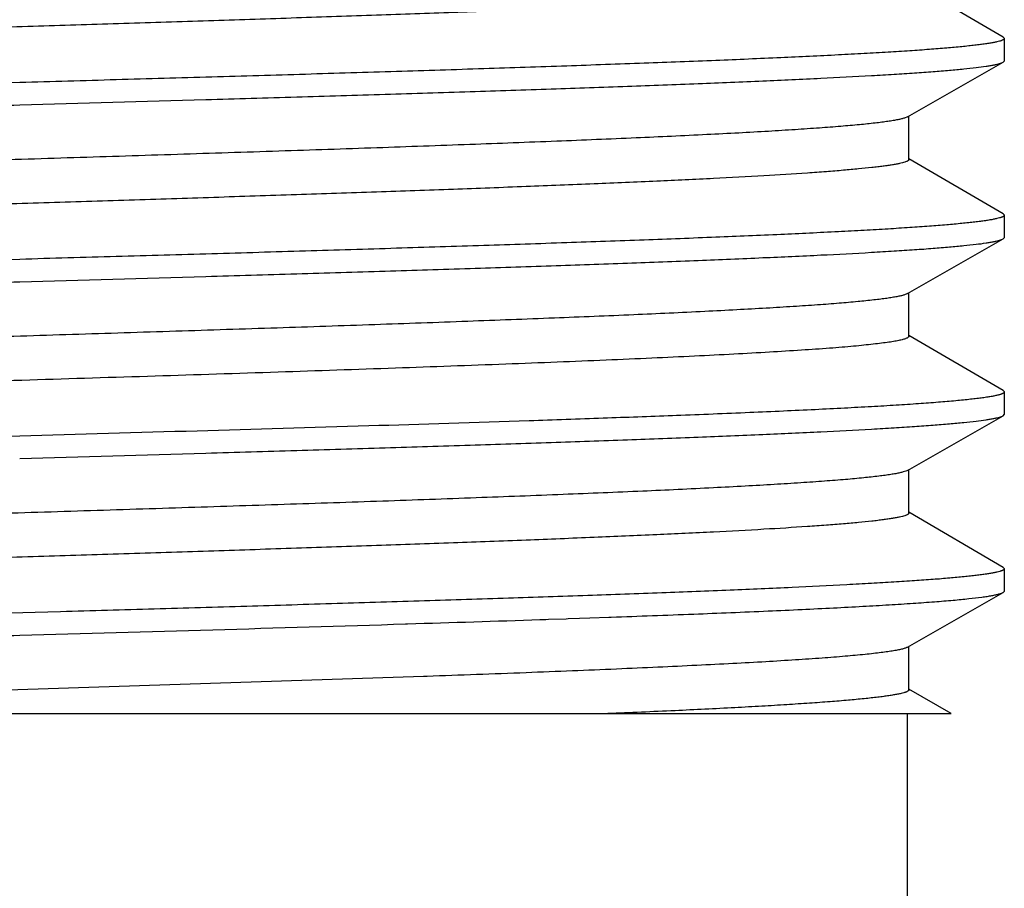
# Model space of a CAD drawing. Units: inches. Extents: x 0 to 11, y 0 to 8.5.
# Drawn here: x 7.9 to 8, y 6.7 to 6.8 of the extents above; entities that cross this region are included whole.
import ezdxf

# ---------------------------------------------------------------- set-up
doc = ezdxf.new("R2010")
doc.units = ezdxf.units.IN
doc.header["$LTSCALE"] = 0.605
doc.header["$MEASUREMENT"] = 0
doc.layers.get('0').update_dxf_attribs({"linetype": 'CONTINUOUS'})

msp = doc.modelspace()

# ---------------------------------------------------------------- linework, layer by layer
at = {"color": 7, "linetype": 'Continuous'}
for p, q in [((8.03714, 6.80755), (8.02381, 6.81534)), ((8.03714, 6.80755), (8.03731, 6.80736)), ((8.03731, 6.8042), (8.03731, 6.80736)), ((8.02361, 6.79626), (8.03713, 6.804)), ((8.03713, 6.804), (8.03731, 6.8042)), ((8.02361, 6.79626), (8.02318, 6.79609)), ((8.02381, 6.79023), (8.02381, 6.79637)), ((8.03714, 6.78255), (8.02381, 6.79034)), ((8.03714, 6.78255), (8.03731, 6.78236)), ((8.03731, 6.7792), (8.03731, 6.78236)), ((8.02361, 6.77126), (8.03713, 6.779)), ((8.03713, 6.779), (8.03731, 6.7792)), ((8.02361, 6.77126), (8.02311, 6.77106)), ((8.02381, 6.76523), (8.02381, 6.77137)), ((8.03714, 6.75755), (8.02381, 6.76534)), ((8.03714, 6.75755), (8.03731, 6.75736)), ((8.03731, 6.7542), (8.03731, 6.75736)), ((7.99093, 6.75401), (7.9904, 6.75399)), ((8.02361, 6.74626), (8.03713, 6.754)), ((8.03713, 6.754), (8.03731, 6.7542)), ((8.02361, 6.74626), (8.02337, 6.74615)), ((8.02381, 6.74023), (8.02381, 6.74637)), ((8.03714, 6.73255), (8.02381, 6.74034)), ((8.03714, 6.73255), (8.03731, 6.73236)), ((8.03731, 6.7292), (8.03731, 6.73236)), ((8.02361, 6.72126), (8.03713, 6.729)), ((8.03713, 6.729), (8.03731, 6.7292)), ((7.90383, 6.72627), (7.89227, 6.72594)), ((7.95263, 6.72455), (7.95291, 6.72456)), ((7.97164, 6.72516), (7.97248, 6.72519)), ((7.97248, 6.72519), (7.97282, 6.7252)), ((7.97282, 6.7252), (7.97532, 6.72529)), ((7.97532, 6.72529), (7.97561, 6.7253)), ((7.97561, 6.7253), (7.97725, 6.72535)), ((7.97725, 6.72535), (7.97869, 6.7254)), ((7.97869, 6.7254), (7.98137, 6.7255)), ((7.98137, 6.7255), (7.98171, 6.72551)), ((8.02381, 6.71523), (8.02381, 6.72137)), ((7.95515, 6.71711), (7.84802, 6.7136)), ((7.95567, 6.71713), (7.95515, 6.71711)), ((8.02977, 6.71186), (8.02381, 6.71534)), ((7.76709, 6.71186), (8.02977, 6.71186)), ((8.02356, 6.71186), (8.02356, 6.68186))]:
    msp.add_line(p, q, dxfattribs=at)
for centre, radius, start, end in [((7.26345, 29.26727), 22.55326, 271.612415, 271.751127), ((7.71515, 14.38558), 7.66471, 271.777585, 271.917688)]:
    msp.add_arc(centre, radius, start, end, dxfattribs=at)
for points, knots in [([(8.02381, 6.81523), (8.02381, 6.81522), (8.0238, 6.81518), (8.02377, 6.81513), (8.02372, 6.81508), (8.02366, 6.81504), (8.02357, 6.81499), (8.02343, 6.81492), (8.0232, 6.81484), (8.02287, 6.81474), (8.02247, 6.81465), (8.02199, 6.81455), (8.02145, 6.81446), (8.02083, 6.81436), (8.02014, 6.81427), (8.01938, 6.81417), (8.01823, 6.81404), (8.01661, 6.81388), (8.01447, 6.81369), (8.01205, 6.81349), (8.00831, 6.81323), (8.00299, 6.8129), (7.9959, 6.81252), (7.98789, 6.81214), (7.97905, 6.81176), (7.96946, 6.81138), (7.9592, 6.811), (7.94837, 6.81062), (7.93708, 6.81024), (7.92542, 6.80985), (7.91351, 6.80947), (7.90145, 6.80909), (7.88936, 6.80871), (7.87736, 6.80832), (7.86554, 6.80794), (7.85403, 6.80756), (7.84293, 6.80718), (7.83234, 6.8068), (7.82236, 6.80642), (7.81309, 6.80604), (7.8046, 6.80566), (7.79699, 6.80528), (7.79122, 6.80495), (7.78709, 6.80468), (7.78438, 6.80449), (7.78193, 6.8043), (7.77975, 6.80411), (7.77784, 6.80392), (7.77622, 6.80373), (7.77504, 6.80357), (7.77424, 6.80343), (7.77375, 6.80334), (7.77333, 6.80324), (7.77299, 6.80315), (7.77271, 6.80306), (7.77255, 6.80298), (7.77249, 6.80295)], [0, 0, 0, 0, 0.000194, 0.000413, 0.000677, 0.000994, 0.001372, 0.001814, 0.002899, 0.004258, 0.005896, 0.007814, 0.010014, 0.012495, 0.015257, 0.018298, 0.021618, 0.029085, 0.037643, 0.047273, 0.057955, 0.082371, 0.110668, 0.142584, 0.177825, 0.216064, 0.256945, 0.30009, 0.345098, 0.391551, 0.439017, 0.487055, 0.535218, 0.58306, 0.630136, 0.676007, 0.720249, 0.76245, 0.802219, 0.839185, 0.873007, 0.903372, 0.929997, 0.94183, 0.95264, 0.962401, 0.971092, 0.978695, 0.985193, 0.990574, 0.992843, 0.994831, 0.996537, 0.997965, 0.999116, 1, 1, 1, 1]), ([(8.03731, 6.80736), (8.03731, 6.80734), (8.0373, 6.8073), (8.03726, 6.80725), (8.03721, 6.80721), (8.03713, 6.80716), (8.03704, 6.80711), (8.03692, 6.80706), (8.03679, 6.80701), (8.03656, 6.80694), (8.03623, 6.80686), (8.03577, 6.80676), (8.03523, 6.80667), (8.0346, 6.80657), (8.0339, 6.80647), (8.03311, 6.80638), (8.03224, 6.80628), (8.03091, 6.80614), (8.02906, 6.80598), (8.0266, 6.80578), (8.02384, 6.80559), (8.02077, 6.80539), (8.0174, 6.8052), (8.01234, 6.80493), (8.00535, 6.8046), (7.99621, 6.80421), (7.98611, 6.80383), (7.97517, 6.80344), (7.96349, 6.80305), (7.95117, 6.80266), (7.93835, 6.80227), (7.92514, 6.80188), (7.91166, 6.8015), (7.90261, 6.80124), (7.89806, 6.80111)], [0, 0, 0, 0, 0.000358, 0.000774, 0.001287, 0.001919, 0.00268, 0.003577, 0.004613, 0.005792, 0.00858, 0.01195, 0.015902, 0.020439, 0.025559, 0.03126, 0.037541, 0.044397, 0.059823, 0.077504, 0.0974, 0.119463, 0.143643, 0.169881, 0.228279, 0.294096, 0.366703, 0.445402, 0.529436, 0.617998, 0.710235, 0.80526, 0.902158, 1, 1, 1, 1]), ([(7.89806, 6.79795), (7.90683, 6.7982), (7.91988, 6.79857), (7.93711, 6.79908), (7.94958, 6.79945), (7.96158, 6.79983), (7.97301, 6.8002), (7.98376, 6.80058), (7.99374, 6.80095), (8.00286, 6.80133), (8.01103, 6.8017), (8.01721, 6.80202), (8.02162, 6.80229), (8.02452, 6.80247), (8.02714, 6.80266), (8.02946, 6.80285), (8.03149, 6.80304), (8.03321, 6.80322), (8.03446, 6.80338), (8.0353, 6.80352), (8.03582, 6.80361), (8.03626, 6.8037), (8.03662, 6.8038), (8.03691, 6.80389), (8.03707, 6.80396), (8.03713, 6.804)], [0, 0, 0, 0, 0.188994, 0.281358, 0.371184, 0.457662, 0.540012, 0.617492, 0.689403, 0.755099, 0.813988, 0.865541, 0.888419, 0.909297, 0.928127, 0.94487, 0.959488, 0.971951, 0.982238, 0.986561, 0.990334, 0.99356, 0.996241, 0.998382, 1, 1, 1, 1]), ([(7.89806, 6.80111), (7.88928, 6.80086), (7.87621, 6.80048), (7.85898, 6.79998), (7.8465, 6.7996), (7.83449, 6.79922), (7.82306, 6.79885), (7.8123, 6.79847), (7.80232, 6.7981), (7.7932, 6.79772), (7.78619, 6.7974), (7.78107, 6.79714), (7.77762, 6.79695), (7.77444, 6.79676), (7.77154, 6.79658), (7.76893, 6.79639), (7.76661, 6.7962), (7.76459, 6.79601), (7.76287, 6.79583), (7.76163, 6.79566), (7.76079, 6.79553), (7.76027, 6.79544), (7.75984, 6.79534), (7.75948, 6.79525), (7.7592, 6.79516), (7.75904, 6.79509), (7.75897, 6.79505)], [0, 0, 0, 0, 0.189108, 0.281525, 0.371399, 0.457919, 0.540303, 0.617807, 0.689733, 0.755432, 0.814311, 0.841026, 0.865842, 0.888705, 0.909564, 0.928372, 0.945088, 0.959677, 0.972108, 0.98236, 0.986663, 0.990417, 0.993623, 0.996282, 0.998403, 1, 1, 1, 1]), ([(7.75881, 6.7917), (7.75881, 6.79171), (7.75881, 6.79175), (7.75885, 6.7918), (7.7589, 6.79185), (7.75898, 6.7919), (7.75907, 6.79194), (7.75919, 6.79199), (7.75933, 6.79204), (7.75955, 6.79211), (7.75988, 6.79219), (7.76034, 6.79229), (7.76088, 6.79239), (7.76151, 6.79248), (7.76222, 6.79258), (7.76301, 6.79268), (7.76388, 6.79277), (7.7652, 6.79291), (7.76705, 6.79308), (7.76951, 6.79327), (7.77228, 6.79346), (7.77535, 6.79366), (7.77871, 6.79385), (7.78377, 6.79412), (7.79076, 6.79445), (7.79991, 6.79484), (7.81, 6.79523), (7.82094, 6.79561), (7.83262, 6.796), (7.84494, 6.79639), (7.85776, 6.79678), (7.87098, 6.79717), (7.88445, 6.79756), (7.89351, 6.79782), (7.89806, 6.79795)], [0, 0, 0, 0, 0.000358, 0.000774, 0.001287, 0.001919, 0.00268, 0.003577, 0.004613, 0.005792, 0.00858, 0.01195, 0.015902, 0.020439, 0.025559, 0.03126, 0.037541, 0.044397, 0.059823, 0.077504, 0.0974, 0.119463, 0.143643, 0.169881, 0.228279, 0.294096, 0.366703, 0.445402, 0.529436, 0.617998, 0.710235, 0.80526, 0.902158, 1, 1, 1, 1]), ([(8.02318, 6.79609), (8.02304, 6.79604), (8.02273, 6.79596), (8.0222, 6.79584), (8.02156, 6.79573), (8.02082, 6.79561), (8.01997, 6.79549), (8.01863, 6.79533), (8.01669, 6.79513), (8.01406, 6.7949), (8.01103, 6.79467), (8.00761, 6.79444), (8.00382, 6.7942), (7.99966, 6.79397), (7.99342, 6.79365), (7.98483, 6.79325), (7.97365, 6.79279), (7.96144, 6.79233), (7.94834, 6.79186), (7.93456, 6.7914), (7.92026, 6.79094), (7.90567, 6.79047), (7.89097, 6.79001), (7.87636, 6.78954), (7.86206, 6.78908), (7.85264, 6.78876), (7.84802, 6.7886)], [0, 0, 0, 0, 0.002495, 0.005587, 0.009277, 0.013566, 0.018454, 0.023937, 0.036672, 0.051734, 0.069074, 0.088635, 0.110349, 0.134144, 0.159938, 0.217163, 0.281238, 0.351283, 0.426332, 0.505353, 0.587257, 0.670914, 0.755173, 0.838872, 0.920858, 1, 1, 1, 1]), ([(8.02381, 6.79023), (8.02381, 6.79022), (8.0238, 6.79018), (8.02377, 6.79013), (8.02372, 6.79008), (8.02366, 6.79004), (8.02357, 6.78999), (8.02343, 6.78992), (8.0232, 6.78984), (8.02287, 6.78974), (8.02247, 6.78965), (8.02199, 6.78955), (8.02145, 6.78946), (8.02083, 6.78936), (8.02014, 6.78927), (8.01938, 6.78917), (8.01823, 6.78904), (8.01661, 6.78888), (8.01447, 6.78869), (8.01205, 6.78849), (8.00831, 6.78823), (8.00299, 6.7879), (7.9959, 6.78752), (7.98789, 6.78714), (7.97905, 6.78676), (7.96946, 6.78638), (7.9592, 6.786), (7.94837, 6.78562), (7.93708, 6.78524), (7.92542, 6.78485), (7.91351, 6.78447), (7.90145, 6.78409), (7.88936, 6.78371), (7.87736, 6.78332), (7.86554, 6.78294), (7.85403, 6.78256), (7.84293, 6.78218), (7.83234, 6.7818), (7.82236, 6.78142), (7.81309, 6.78104), (7.8046, 6.78066), (7.79699, 6.78028), (7.79122, 6.77995), (7.78709, 6.77968), (7.78438, 6.77949), (7.78193, 6.7793), (7.77975, 6.77911), (7.77784, 6.77892), (7.77622, 6.77873), (7.77504, 6.77857), (7.77424, 6.77843), (7.77375, 6.77834), (7.77333, 6.77824), (7.77299, 6.77815), (7.77271, 6.77806), (7.77255, 6.77798), (7.77249, 6.77795)], [0, 0, 0, 0, 0.000194, 0.000413, 0.000677, 0.000994, 0.001372, 0.001814, 0.002899, 0.004258, 0.005896, 0.007814, 0.010014, 0.012495, 0.015257, 0.018298, 0.021617, 0.029085, 0.037643, 0.047273, 0.057955, 0.082371, 0.110668, 0.142584, 0.177825, 0.216064, 0.256945, 0.30009, 0.345098, 0.391551, 0.439017, 0.487055, 0.535218, 0.58306, 0.630136, 0.676007, 0.720249, 0.76245, 0.802219, 0.839185, 0.873007, 0.903372, 0.929997, 0.94183, 0.952639, 0.962401, 0.971092, 0.978695, 0.985193, 0.990574, 0.992843, 0.994831, 0.996537, 0.997965, 0.999116, 1, 1, 1, 1]), ([(8.03731, 6.78236), (8.03731, 6.78234), (8.0373, 6.7823), (8.03726, 6.78225), (8.03721, 6.78221), (8.03713, 6.78216), (8.03704, 6.78211), (8.03692, 6.78206), (8.03679, 6.78201), (8.03656, 6.78194), (8.03623, 6.78186), (8.03577, 6.78176), (8.03523, 6.78167), (8.0346, 6.78157), (8.0339, 6.78147), (8.03311, 6.78138), (8.03224, 6.78128), (8.03091, 6.78114), (8.02906, 6.78098), (8.0266, 6.78078), (8.02384, 6.78059), (8.02077, 6.78039), (8.0174, 6.7802), (8.01234, 6.77993), (8.00535, 6.7796), (7.99621, 6.77921), (7.98611, 6.77883), (7.97517, 6.77844), (7.96349, 6.77805), (7.95117, 6.77766), (7.93835, 6.77727), (7.92514, 6.77688), (7.91166, 6.7765), (7.90261, 6.77624), (7.89806, 6.77611)], [0, 0, 0, 0, 0.000358, 0.000774, 0.001287, 0.001919, 0.00268, 0.003577, 0.004613, 0.005792, 0.00858, 0.01195, 0.015902, 0.020439, 0.025559, 0.03126, 0.037541, 0.044397, 0.059823, 0.077504, 0.0974, 0.119463, 0.143643, 0.169881, 0.228279, 0.294096, 0.366703, 0.445402, 0.529436, 0.617998, 0.710235, 0.80526, 0.902158, 1, 1, 1, 1]), ([(7.89806, 6.77295), (7.90683, 6.7732), (7.91988, 6.77357), (7.93711, 6.77408), (7.94958, 6.77445), (7.96158, 6.77483), (7.97301, 6.7752), (7.98376, 6.77558), (7.99374, 6.77595), (8.00286, 6.77633), (8.01103, 6.7767), (8.01721, 6.77702), (8.02162, 6.77729), (8.02452, 6.77747), (8.02714, 6.77766), (8.02946, 6.77785), (8.03149, 6.77804), (8.03321, 6.77822), (8.03446, 6.77838), (8.0353, 6.77852), (8.03582, 6.77861), (8.03626, 6.7787), (8.03662, 6.7788), (8.03691, 6.77889), (8.03707, 6.77896), (8.03713, 6.779)], [0, 0, 0, 0, 0.188994, 0.281358, 0.371184, 0.457662, 0.540012, 0.617492, 0.689403, 0.755099, 0.813988, 0.86554, 0.888419, 0.909297, 0.928127, 0.94487, 0.959488, 0.971951, 0.982238, 0.986561, 0.990334, 0.99356, 0.996241, 0.998382, 1, 1, 1, 1]), ([(7.89806, 6.77611), (7.88928, 6.77586), (7.87621, 6.77548), (7.85898, 6.77498), (7.8465, 6.7746), (7.83449, 6.77422), (7.82306, 6.77385), (7.8123, 6.77347), (7.80232, 6.7731), (7.7932, 6.77272), (7.78619, 6.7724), (7.78107, 6.77214), (7.77762, 6.77195), (7.77444, 6.77176), (7.77154, 6.77158), (7.76893, 6.77139), (7.76661, 6.7712), (7.76459, 6.77101), (7.76287, 6.77083), (7.76163, 6.77066), (7.76079, 6.77053), (7.76027, 6.77044), (7.75984, 6.77034), (7.75948, 6.77025), (7.7592, 6.77016), (7.75904, 6.77009), (7.75897, 6.77005)], [0, 0, 0, 0, 0.189108, 0.281525, 0.371399, 0.457919, 0.540303, 0.617807, 0.689733, 0.755432, 0.814311, 0.841026, 0.865842, 0.888705, 0.909564, 0.928372, 0.945088, 0.959677, 0.972108, 0.98236, 0.986663, 0.990417, 0.993623, 0.996282, 0.998403, 1, 1, 1, 1]), ([(7.75881, 6.7667), (7.75881, 6.76671), (7.75881, 6.76675), (7.75885, 6.7668), (7.7589, 6.76685), (7.75898, 6.7669), (7.75907, 6.76694), (7.75919, 6.76699), (7.75933, 6.76704), (7.75955, 6.76711), (7.75988, 6.76719), (7.76034, 6.76729), (7.76088, 6.76739), (7.76151, 6.76748), (7.76222, 6.76758), (7.76301, 6.76768), (7.76388, 6.76777), (7.7652, 6.76791), (7.76705, 6.76808), (7.76951, 6.76827), (7.77228, 6.76846), (7.77535, 6.76866), (7.77871, 6.76885), (7.78377, 6.76912), (7.79076, 6.76945), (7.79991, 6.76984), (7.81, 6.77023), (7.82094, 6.77061), (7.83262, 6.771), (7.84494, 6.77139), (7.85776, 6.77178), (7.87098, 6.77217), (7.88445, 6.77256), (7.89351, 6.77282), (7.89806, 6.77295)], [0, 0, 0, 0, 0.000358, 0.000774, 0.001287, 0.001919, 0.00268, 0.003577, 0.004613, 0.005792, 0.00858, 0.01195, 0.015902, 0.020439, 0.025559, 0.03126, 0.037541, 0.044397, 0.059823, 0.077504, 0.0974, 0.119463, 0.143643, 0.169881, 0.228279, 0.294096, 0.366703, 0.445402, 0.529436, 0.617998, 0.710235, 0.80526, 0.902158, 1, 1, 1, 1]), ([(8.02311, 6.77106), (8.02296, 6.77102), (8.02263, 6.77093), (8.02208, 6.77082), (8.02143, 6.7707), (8.02067, 6.77059), (8.0198, 6.77047), (8.01844, 6.77031), (8.01648, 6.77011), (8.01383, 6.76988), (8.01078, 6.76965), (8.00734, 6.76942), (8.00353, 6.76919), (7.99935, 6.76896), (7.9931, 6.76863), (7.98451, 6.76824), (7.97333, 6.76778), (7.96113, 6.76732), (7.94805, 6.76685), (7.9343, 6.76639), (7.92004, 6.76593), (7.90549, 6.76547), (7.89083, 6.765), (7.87166, 6.76439), (7.8574, 6.76393), (7.84802, 6.7636)], [0, 0, 0, 0, 0.002603, 0.0058, 0.009593, 0.013981, 0.018964, 0.024538, 0.037443, 0.052658, 0.070135, 0.089813, 0.111629, 0.135508, 0.161368, 0.218676, 0.28277, 0.352774, 0.42773, 0.506613, 0.588342, 0.671798, 0.755837, 0.839309, 1, 1, 1, 1]), ([(8.02381, 6.76523), (8.02381, 6.76522), (8.0238, 6.7652), (8.02379, 6.76516), (8.02376, 6.76512), (8.02371, 6.76507), (8.02362, 6.76501), (8.02348, 6.76494), (8.0233, 6.76487), (8.02308, 6.7648), (8.02283, 6.76473), (8.02241, 6.76463), (8.02179, 6.76451), (8.02092, 6.76437), (8.01991, 6.76424), (8.01873, 6.7641), (8.01741, 6.76396), (8.01594, 6.76381), (8.01432, 6.76367), (8.01187, 6.76348), (8.00846, 6.76324), (8.00394, 6.76296), (7.9989, 6.76268), (7.99335, 6.7624), (7.98732, 6.76212), (7.98085, 6.76184), (7.97396, 6.76156), (7.96404, 6.76117), (7.95087, 6.7607), (7.93435, 6.76014), (7.9171, 6.75958), (7.89946, 6.75903), (7.8818, 6.75847), (7.86446, 6.75791), (7.8478, 6.75735), (7.83215, 6.75679), (7.82208, 6.7564), (7.81727, 6.75621)], [0, 0, 0, 0, 0.000172, 0.000357, 0.000565, 0.000803, 0.00139, 0.002139, 0.003062, 0.004165, 0.005449, 0.006916, 0.010404, 0.014632, 0.019598, 0.025297, 0.031725, 0.038874, 0.046736, 0.055302, 0.074502, 0.09638, 0.120829, 0.147727, 0.17694, 0.20832, 0.241712, 0.276949, 0.352239, 0.432683, 0.516669, 0.602512, 0.688493, 0.772888, 0.854005, 0.930218, 1, 1, 1, 1]), ([(8.03731, 6.75736), (8.03731, 6.75734), (8.0373, 6.7573), (8.03726, 6.75725), (8.03719, 6.75719), (8.03711, 6.75714), (8.037, 6.75709), (8.03687, 6.75704), (8.03671, 6.75699), (8.03646, 6.75691), (8.03608, 6.75682), (8.03555, 6.75672), (8.03493, 6.75662), (8.03421, 6.75651), (8.0334, 6.75641), (8.0325, 6.75631), (8.0315, 6.7562), (8.02999, 6.75606), (8.02787, 6.75588), (8.02507, 6.75567), (8.02191, 6.75546), (8.01841, 6.75526), (8.01458, 6.75505), (8.01043, 6.75484), (8.00597, 6.75463), (7.99943, 6.75435), (7.99439, 6.75414), (7.99093, 6.75401)], [0, 0, 0, 0, 0.00115, 0.002511, 0.004218, 0.00634, 0.008914, 0.011959, 0.015486, 0.019503, 0.029022, 0.040536, 0.054052, 0.06957, 0.087084, 0.106586, 0.128067, 0.151512, 0.204239, 0.264632, 0.332529, 0.407748, 0.490085, 0.579315, 0.675193, 0.777457, 1, 1, 1, 1]), ([(7.89806, 6.74795), (7.90683, 6.7482), (7.91988, 6.74857), (7.93711, 6.74908), (7.94958, 6.74945), (7.96158, 6.74983), (7.97301, 6.7502), (7.98376, 6.75058), (7.99374, 6.75095), (8.00286, 6.75133), (8.01103, 6.7517), (8.01721, 6.75202), (8.02162, 6.75229), (8.02452, 6.75247), (8.02714, 6.75266), (8.02946, 6.75285), (8.03149, 6.75304), (8.03321, 6.75322), (8.03446, 6.75338), (8.0353, 6.75352), (8.03582, 6.75361), (8.03626, 6.7537), (8.03662, 6.7538), (8.03691, 6.75389), (8.03707, 6.75396), (8.03713, 6.754)], [0, 0, 0, 0, 0.188994, 0.281358, 0.371184, 0.457662, 0.540012, 0.617492, 0.689403, 0.755099, 0.813988, 0.86554, 0.888419, 0.909297, 0.928127, 0.94487, 0.959488, 0.971951, 0.982238, 0.986561, 0.990334, 0.99356, 0.996241, 0.998382, 1, 1, 1, 1]), ([(7.9904, 6.75399), (7.98713, 6.75387), (7.98036, 6.75362), (7.96604, 6.75313), (7.9469, 6.75252), (7.92288, 6.75182), (7.90642, 6.75135), (7.89806, 6.75111)], [0, 0, 0, 0, 0.106275, 0.219876, 0.465284, 0.728194, 1, 1, 1, 1]), ([(7.89806, 6.75111), (7.88928, 6.75086), (7.87621, 6.75048), (7.85898, 6.74998), (7.8465, 6.7496), (7.83449, 6.74922), (7.82306, 6.74885), (7.8123, 6.74847), (7.80232, 6.7481), (7.7932, 6.74772), (7.78619, 6.7474), (7.78107, 6.74714), (7.77762, 6.74695), (7.77444, 6.74676), (7.77154, 6.74658), (7.76893, 6.74639), (7.76661, 6.7462), (7.76459, 6.74601), (7.76287, 6.74583), (7.76163, 6.74566), (7.76079, 6.74553), (7.76027, 6.74544), (7.75984, 6.74534), (7.75948, 6.74525), (7.7592, 6.74516), (7.75904, 6.74509), (7.75897, 6.74505)], [0, 0, 0, 0, 0.189108, 0.281525, 0.371399, 0.457919, 0.540303, 0.617807, 0.689733, 0.755432, 0.814311, 0.841026, 0.865842, 0.888705, 0.909564, 0.928372, 0.945088, 0.959677, 0.972108, 0.98236, 0.986663, 0.990417, 0.993623, 0.996282, 0.998403, 1, 1, 1, 1]), ([(8.02337, 6.74615), (8.02325, 6.74611), (8.02298, 6.74602), (8.0225, 6.7459), (8.02192, 6.74579), (8.02122, 6.74567), (8.02042, 6.74555), (8.01914, 6.74539), (8.01728, 6.74519), (8.01473, 6.74495), (8.01176, 6.74472), (8.0084, 6.74449), (8.00465, 6.74425), (8.00053, 6.74402), (7.99433, 6.74369), (7.98576, 6.74329), (7.97458, 6.74283), (7.96232, 6.74236), (7.94917, 6.74189), (7.9353, 6.74143), (7.9209, 6.74096), (7.90618, 6.74049), (7.89135, 6.74002), (7.87662, 6.73955), (7.86218, 6.73908), (7.85268, 6.73876), (7.84802, 6.7386)], [0, 0, 0, 0, 0.00218, 0.004962, 0.008352, 0.012351, 0.016958, 0.022173, 0.034408, 0.049018, 0.065958, 0.085169, 0.106586, 0.130134, 0.155732, 0.212713, 0.276734, 0.346897, 0.42222, 0.501648, 0.584066, 0.668318, 0.753223, 0.83759, 0.920235, 1, 1, 1, 1]), ([(8.02381, 6.74023), (8.02381, 6.74022), (8.0238, 6.74018), (8.02377, 6.74013), (8.02372, 6.74008), (8.02366, 6.74004), (8.02357, 6.73999), (8.02343, 6.73992), (8.0232, 6.73984), (8.02287, 6.73974), (8.02247, 6.73965), (8.02199, 6.73955), (8.02145, 6.73946), (8.02083, 6.73936), (8.02014, 6.73927), (8.01938, 6.73917), (8.01823, 6.73904), (8.01661, 6.73888), (8.01447, 6.73869), (8.01205, 6.73849), (8.00831, 6.73823), (8.00299, 6.7379), (7.9959, 6.73752), (7.98789, 6.73714), (7.97905, 6.73676), (7.96946, 6.73638), (7.9592, 6.736), (7.94837, 6.73562), (7.93708, 6.73524), (7.92542, 6.73485), (7.91351, 6.73447), (7.90145, 6.73409), (7.88936, 6.73371), (7.87736, 6.73332), (7.86554, 6.73294), (7.85403, 6.73256), (7.84293, 6.73218), (7.83234, 6.7318), (7.82236, 6.73142), (7.81309, 6.73104), (7.8046, 6.73066), (7.79699, 6.73028), (7.79122, 6.72995), (7.78709, 6.72968), (7.78438, 6.72949), (7.78193, 6.7293), (7.77975, 6.72911), (7.77784, 6.72892), (7.77622, 6.72873), (7.77504, 6.72857), (7.77424, 6.72843), (7.77375, 6.72834), (7.77333, 6.72824), (7.77299, 6.72815), (7.77271, 6.72806), (7.77255, 6.72798), (7.77249, 6.72795)], [0, 0, 0, 0, 0.000194, 0.000413, 0.000677, 0.000994, 0.001372, 0.001814, 0.002899, 0.004258, 0.005896, 0.007814, 0.010014, 0.012495, 0.015257, 0.018298, 0.021618, 0.029085, 0.037643, 0.047273, 0.057955, 0.082371, 0.110668, 0.142584, 0.177825, 0.216064, 0.256945, 0.30009, 0.345098, 0.391551, 0.439017, 0.487055, 0.535218, 0.58306, 0.630136, 0.676007, 0.720249, 0.76245, 0.802219, 0.839185, 0.873007, 0.903372, 0.929997, 0.94183, 0.952639, 0.962401, 0.971092, 0.978695, 0.985193, 0.990574, 0.992843, 0.99483, 0.996537, 0.997965, 0.999116, 1, 1, 1, 1]), ([(8.03731, 6.73236), (8.03731, 6.73234), (8.0373, 6.73231), (8.03727, 6.73226), (8.03721, 6.73221), (8.03714, 6.73216), (8.03705, 6.73212), (8.03694, 6.73207), (8.03681, 6.73202), (8.0366, 6.73195), (8.03629, 6.73187), (8.03585, 6.73178), (8.03534, 6.73168), (8.03474, 6.73159), (8.03407, 6.7315), (8.03332, 6.7314), (8.0325, 6.73131), (8.03124, 6.73118), (8.02949, 6.73101), (8.02715, 6.73082), (8.02453, 6.73064), (8.02161, 6.73045), (8.01841, 6.73026), (8.01361, 6.73), (8.00695, 6.72967), (7.99824, 6.7293), (7.98861, 6.72892), (7.97815, 6.72854), (7.96696, 6.72816), (7.95515, 6.72779), (7.94281, 6.72741), (7.93006, 6.72703), (7.91703, 6.72665), (7.90825, 6.7264), (7.90383, 6.72627)], [0, 0, 0, 0, 0.000363, 0.000782, 0.001296, 0.001926, 0.002683, 0.003574, 0.004602, 0.00577, 0.008532, 0.011868, 0.015781, 0.020271, 0.025338, 0.030981, 0.037197, 0.043983, 0.059253, 0.07676, 0.096466, 0.118327, 0.142294, 0.168314, 0.226272, 0.291676, 0.363931, 0.442379, 0.526306, 0.614947, 0.707493, 0.803102, 0.9009, 1, 1, 1, 1]), ([(7.98171, 6.72551), (7.9856, 6.72565), (7.993, 6.72592), (8.00199, 6.72629), (8.00859, 6.72659), (8.01305, 6.72681), (8.01716, 6.72703), (8.02092, 6.72724), (8.02431, 6.72746), (8.02732, 6.72767), (8.02994, 6.72789), (8.03216, 6.7281), (8.03377, 6.72829), (8.03485, 6.72844), (8.03551, 6.72855), (8.03606, 6.72866), (8.03651, 6.72877), (8.03682, 6.72886), (8.03702, 6.72894), (8.0371, 6.72898), (8.03713, 6.729)], [0, 0, 0, 0, 0.210066, 0.39959, 0.48593, 0.566307, 0.640481, 0.708232, 0.769359, 0.823683, 0.871046, 0.911315, 0.944382, 0.958191, 0.970175, 0.980334, 0.988674, 0.995212, 0.997819, 1, 1, 1, 1]), ([(7.75881, 6.7167), (7.75881, 6.71671), (7.75881, 6.71675), (7.75885, 6.7168), (7.7589, 6.71685), (7.75898, 6.7169), (7.75907, 6.71694), (7.75919, 6.71699), (7.75933, 6.71704), (7.75955, 6.71711), (7.75988, 6.71719), (7.76034, 6.71729), (7.76088, 6.71739), (7.76151, 6.71748), (7.76222, 6.71758), (7.76301, 6.71768), (7.76388, 6.71777), (7.7652, 6.71791), (7.76705, 6.71808), (7.76951, 6.71827), (7.77228, 6.71846), (7.77535, 6.71866), (7.77871, 6.71885), (7.78377, 6.71912), (7.79076, 6.71945), (7.79991, 6.71984), (7.81, 6.72023), (7.82094, 6.72061), (7.83262, 6.721), (7.84494, 6.72139), (7.85776, 6.72178), (7.87098, 6.72217), (7.88445, 6.72256), (7.89351, 6.72282), (7.89806, 6.72295)], [0, 0, 0, 0, 0.000358, 0.000774, 0.001287, 0.001919, 0.00268, 0.003577, 0.004613, 0.005792, 0.008581, 0.01195, 0.015903, 0.020439, 0.025559, 0.031261, 0.037541, 0.044398, 0.059824, 0.077505, 0.0974, 0.119464, 0.143644, 0.169882, 0.22828, 0.294097, 0.366704, 0.445403, 0.529437, 0.617998, 0.710235, 0.805261, 0.902159, 1, 1, 1, 1]), ([(8.02361, 6.72126), (8.02357, 6.72124), (8.02348, 6.72119), (8.02331, 6.72113), (8.02312, 6.72106), (8.02279, 6.72097), (8.0223, 6.72086), (8.02161, 6.72073), (8.02079, 6.72061), (8.01985, 6.72048), (8.01877, 6.72035), (8.01708, 6.72017), (8.01466, 6.71995), (8.01139, 6.71969), (8.00764, 6.71944), (8.00343, 6.71918), (7.99877, 6.71892), (7.99369, 6.71867), (7.9882, 6.71841), (7.98234, 6.71815), (7.97612, 6.71789), (7.96719, 6.71754), (7.96033, 6.71729), (7.95567, 6.71713)], [0, 0, 0, 0, 0.002124, 0.004692, 0.007716, 0.011203, 0.01958, 0.029842, 0.04199, 0.05602, 0.071921, 0.089681, 0.130707, 0.178939, 0.23418, 0.296204, 0.364753, 0.439539, 0.520249, 0.606545, 0.698063, 0.794418, 1, 1, 1, 1]), ([(8.02381, 6.71523), (8.02381, 6.71521), (8.0238, 6.71517), (8.02376, 6.71512), (8.0237, 6.71507), (8.02362, 6.71502), (8.02352, 6.71496), (8.0234, 6.71491), (8.02326, 6.71486), (8.02302, 6.71479), (8.02268, 6.71469), (8.02219, 6.71459), (8.02162, 6.71449), (8.02096, 6.71438), (8.02022, 6.71428), (8.01939, 6.71417), (8.01847, 6.71407), (8.01708, 6.71392), (8.01514, 6.71374), (8.01256, 6.71353), (8.00966, 6.71332), (8.00644, 6.71311), (8.00293, 6.7129), (7.99765, 6.71261), (7.99039, 6.71225), (7.98439, 6.71199), (7.98122, 6.71186)], [0, 0, 0, 0, 0.001257, 0.002709, 0.00449, 0.006672, 0.009295, 0.012382, 0.015945, 0.019994, 0.029567, 0.041126, 0.054679, 0.070229, 0.087771, 0.107297, 0.128797, 0.15226, 0.205009, 0.26541, 0.3333, 0.408493, 0.490782, 0.57994, 0.777842, 1, 1, 1, 1])]:
    msp.add_open_spline(points, degree=3, knots=knots, dxfattribs=at)

doc.saveas('drawing.dxf')
